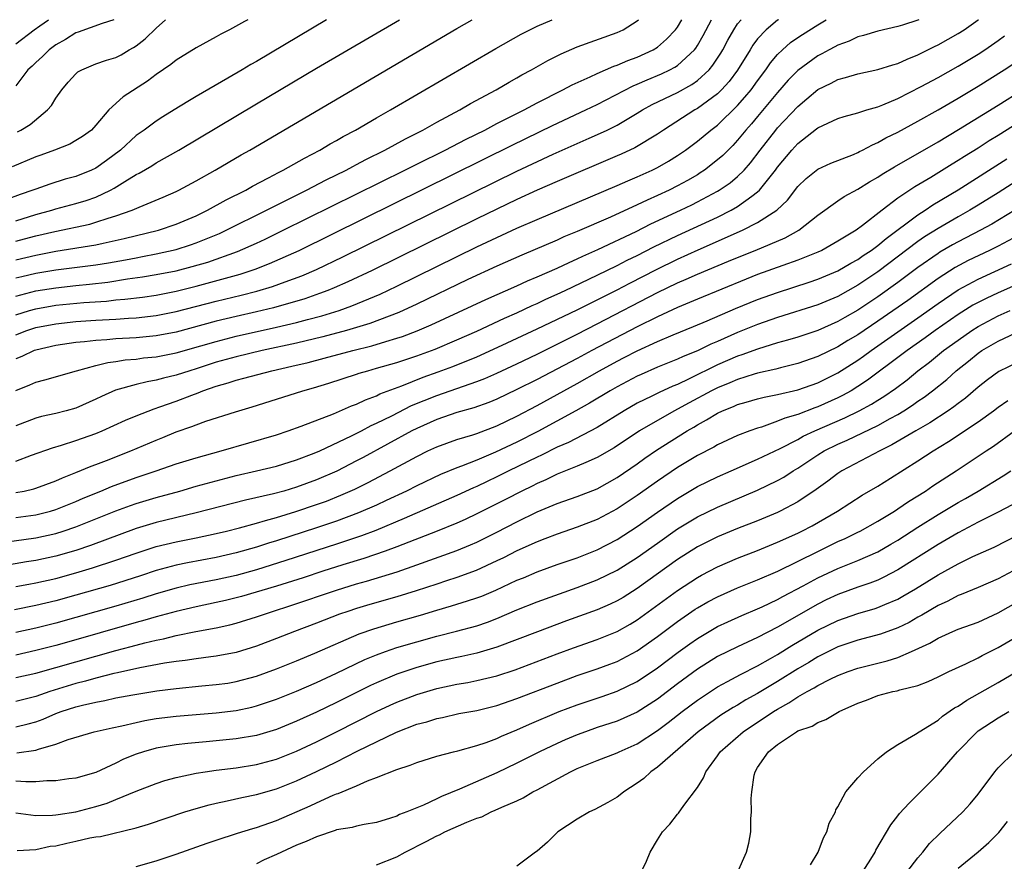
# Model space of a CAD drawing. Units: inches. Extents: x 2499000 to 2502000, y 1472543 to 1473000.
# Drawn here: x 2501237 to 2501336, y 1472916 to 1473000 of the extents above; entities that cross this region are included whole.
import ezdxf

# ---------------------------------------------------------------- set-up
doc = ezdxf.new("R2010")
doc.units = ezdxf.units.IN
doc.header["$MEASUREMENT"] = 0
doc.layers.add('LD24991470_2ft', color=166, linetype='Continuous')

msp = doc.modelspace()

# ---------------------------------------------------------------- linework, layer by layer
at = {"layer": 'LD24991470_2ft'}
for points, elevation in [([(2501268.013, 1473000), (2501261, 1472995.848), (2501260.453, 1472995.548), (2501259.575, 1472995), (2501258.163, 1472994.163), (2501255, 1472992.325), (2501254.151, 1472991.849), (2501252.798, 1472991), (2501251.672, 1472990.328), (2501251, 1472989.897), (2501249.795, 1472989), (2501249, 1472988.436), (2501247.448, 1472987), (2501246.049, 1472985.951), (2501245, 1472985.204), (2501244.572, 1472985), (2501243, 1472984.374), (2501241.915, 1472984.085), (2501240.387, 1472983.613), (2501239, 1472983.116), (2501238.718, 1472983), (2501237.44, 1472982.56), (2501236.025, 1472982.025)], 8314), ([(2501260.142, 1473000), (2501259.819, 1472999.819), (2501258.312, 1472999), (2501257.444, 1472998.556), (2501257, 1472998.289), (2501255, 1472997.182), (2501253, 1472995.975), (2501252.462, 1472995.538), (2501251, 1472994.543), (2501250.134, 1472993.866), (2501247.704, 1472992.296), (2501246.301, 1472991), (2501245, 1472989.485), (2501244.542, 1472989), (2501243.645, 1472988.355), (2501243, 1472987.954), (2501242.398, 1472987.602), (2501240.855, 1472987), (2501239.507, 1472986.493), (2501239, 1472986.321), (2501236.657, 1472985.343)], 8312), ([(2501237, 1472955.987), (2501238.572, 1472956.572), (2501240.683, 1472957.317), (2501241.565, 1472957.565), (2501243, 1472958.026), (2501245, 1472958.739), (2501245.621, 1472959), (2501247.939, 1472960.061), (2501249, 1472960.51), (2501250.796, 1472961.204), (2501251.383, 1472961.384), (2501253, 1472961.952), (2501254.572, 1472962.572), (2501255.205, 1472962.795), (2501255.666, 1472963), (2501257, 1472963.466), (2501258.204, 1472963.796), (2501259, 1472964.061), (2501259.76, 1472964.24), (2501262.546, 1472965), (2501264.556, 1472965.444), (2501266.169, 1472965.831), (2501267.765, 1472966.235), (2501270.632, 1472967), (2501272.526, 1472967.474), (2501273.914, 1472967.913), (2501275, 1472968.23), (2501275.582, 1472968.419), (2501277.03, 1472968.97), (2501278.431, 1472969.57), (2501283.899, 1472972.101), (2501287, 1472973.469), (2501288.044, 1472973.956), (2501289, 1472974.354), (2501291, 1472975.235), (2501292.197, 1472975.803), (2501293, 1472976.138), (2501293.579, 1472976.421), (2501295.076, 1472977.076), (2501298.886, 1472978.886), (2501300.36, 1472979.639), (2501303.299, 1472981), (2501304.445, 1472981.554), (2501305, 1472981.828), (2501307, 1472982.891), (2501307.179, 1472983), (2501308.254, 1472983.746), (2501309, 1472984.365), (2501309.648, 1472985), (2501310.287, 1472985.713), (2501311.267, 1472987), (2501312.823, 1472989), (2501313, 1472989.208), (2501315, 1472991.358), (2501315.902, 1472992.098), (2501317, 1472993.05), (2501318.326, 1472993.674), (2501319, 1472994.037), (2501319.778, 1472994.222), (2501321, 1472994.603), (2501323, 1472995.029), (2501324.491, 1472995.509), (2501325, 1472995.636), (2501325.925, 1472996.075), (2501327, 1472996.483), (2501328.662, 1472997.338), (2501329, 1472997.491), (2501331, 1472998.612), (2501331.618, 1472999), (2501333, 1472999.979), (2501333.025, 1473000)], 8336), ([(2501327.072, 1473000), (2501327, 1472999.968), (2501325.462, 1472999.462), (2501325, 1472999.329), (2501323, 1472998.86), (2501321.579, 1472998.421), (2501321, 1472998.29), (2501320.134, 1472997.866), (2501319, 1472997.47), (2501318.706, 1472997.294), (2501318.133, 1472997), (2501317.409, 1472996.591), (2501317, 1472996.393), (2501315, 1472994.945), (2501314.042, 1472993.958), (2501313, 1472992.741), (2501311, 1472990.337), (2501310.385, 1472989.615), (2501309.834, 1472989), (2501309, 1472987.973), (2501308.529, 1472987.471), (2501307.526, 1472986.474), (2501307, 1472986.01), (2501305.701, 1472985), (2501305.283, 1472984.717), (2501305, 1472984.546), (2501304.021, 1472983.979), (2501303, 1472983.419), (2501302.174, 1472983), (2501301, 1472982.453), (2501299.981, 1472982.019), (2501299, 1472981.532), (2501296.317, 1472980.317), (2501293, 1472978.876), (2501291.669, 1472978.331), (2501291, 1472978.028), (2501287.476, 1472976.524), (2501285, 1472975.428), (2501282.081, 1472974.081), (2501277, 1472971.631), (2501275.201, 1472970.799), (2501272.308, 1472969.692), (2501269.997, 1472969), (2501267.625, 1472968.375), (2501265, 1472967.757), (2501261.584, 1472967), (2501259, 1472966.384), (2501257, 1472965.835), (2501255, 1472965.186), (2501254.375, 1472965), (2501253, 1472964.536), (2501251.746, 1472964.254), (2501251, 1472964.04), (2501250.104, 1472963.896), (2501249, 1472963.618), (2501246.96, 1472963.04), (2501245.568, 1472962.432), (2501245, 1472962.146), (2501243, 1472961.276), (2501242.025, 1472961), (2501241, 1472960.734), (2501239.582, 1472960.418), (2501239, 1472960.251), (2501237, 1472959.484)], 8334), ([(2501237, 1472963.036), (2501238.416, 1472963.584), (2501239, 1472963.867), (2501239.916, 1472964.084), (2501243.056, 1472965), (2501245, 1472965.524), (2501246.178, 1472965.822), (2501247, 1472965.918), (2501247.927, 1472966.073), (2501249, 1472966.16), (2501249.735, 1472966.265), (2501251, 1472966.394), (2501253, 1472966.777), (2501255.464, 1472967.464), (2501257, 1472967.92), (2501259, 1472968.428), (2501263, 1472969.331), (2501265, 1472969.806), (2501266.108, 1472970.107), (2501267.532, 1472970.468), (2501269.246, 1472971), (2501270.541, 1472971.459), (2501273.358, 1472972.641), (2501275, 1472973.424), (2501283, 1472977.342), (2501285, 1472978.289), (2501287, 1472979.207), (2501289, 1472980.088), (2501297, 1472983.46), (2501298.066, 1472983.934), (2501299, 1472984.324), (2501300.479, 1472985), (2501301, 1472985.262), (2501302.109, 1472985.891), (2501303, 1472986.444), (2501303.813, 1472987), (2501305, 1472987.874), (2501306.351, 1472989), (2501307, 1472989.493), (2501309, 1472991.438), (2501309.741, 1472992.259), (2501310.344, 1472993), (2501311, 1472993.912), (2501311.813, 1472995), (2501312.291, 1472995.709), (2501313, 1472996.538), (2501313.477, 1472997), (2501314.287, 1472997.713), (2501315, 1472998.218), (2501315.469, 1472998.531), (2501317, 1472999.493), (2501317.855, 1473000)], 8332), ([(2501313.074, 1473000), (2501313, 1472999.951), (2501311.857, 1472999), (2501311, 1472998.078), (2501310.531, 1472997.469), (2501310.26, 1472997), (2501309, 1472994.956), (2501308.167, 1472993.833), (2501307.401, 1472993), (2501307, 1472992.605), (2501305, 1472991.137), (2501304.749, 1472991), (2501301.609, 1472989), (2501301, 1472988.581), (2501298.765, 1472987.236), (2501297.404, 1472986.596), (2501297, 1472986.42), (2501291, 1472983.876), (2501289, 1472982.994), (2501287, 1472982.07), (2501283, 1472980.145), (2501272.546, 1472975), (2501270.14, 1472973.86), (2501268.749, 1472973.251), (2501268.134, 1472973), (2501267.316, 1472972.684), (2501265.83, 1472972.17), (2501262.718, 1472971.282), (2501261, 1472970.871), (2501259, 1472970.418), (2501257, 1472969.935), (2501253, 1472968.855), (2501251, 1472968.486), (2501249, 1472968.289), (2501247, 1472968.167), (2501246.077, 1472968.077), (2501245, 1472968.022), (2501243.874, 1472967.874), (2501243, 1472967.805), (2501241, 1472967.507), (2501239, 1472967.056), (2501238.849, 1472967), (2501237.602, 1472966.398), (2501237, 1472966.172)], 8330), ([(2501237, 1472968.575), (2501238.096, 1472969), (2501239, 1472969.297), (2501241, 1472969.685), (2501243, 1472969.902), (2501245, 1472970.035), (2501247, 1472970.141), (2501248.238, 1472970.238), (2501249, 1472970.278), (2501251, 1472970.509), (2501253, 1472970.894), (2501257, 1472971.937), (2501259.471, 1472972.529), (2501261.064, 1472972.936), (2501262.607, 1472973.393), (2501263.868, 1472973.868), (2501265.533, 1472974.467), (2501267, 1472975.104), (2501269.642, 1472976.358), (2501287, 1472984.897), (2501290.594, 1472986.594), (2501294.194, 1472988.194), (2501295.321, 1472988.678), (2501295.993, 1472989), (2501297, 1472989.495), (2501299, 1472990.666), (2501299.528, 1472991), (2501300.472, 1472991.528), (2501303, 1472992.756), (2501304.45, 1472993.55), (2501305, 1472993.94), (2501306.162, 1472995), (2501306.549, 1472995.45), (2501307.343, 1472996.657), (2501307.541, 1472997), (2501308.033, 1472997.967), (2501308.617, 1472999), (2501309, 1472999.598), (2501309.348, 1473000)], 8328), ([(2501237, 1472970.571), (2501238.364, 1472971), (2501239, 1472971.182), (2501241, 1472971.523), (2501243.808, 1472971.808), (2501246.053, 1472971.947), (2501247, 1472972.051), (2501247.881, 1472972.119), (2501249.657, 1472972.343), (2501251, 1472972.54), (2501253, 1472972.931), (2501255, 1472973.433), (2501259.38, 1472974.62), (2501260.886, 1472975.114), (2501262.323, 1472975.677), (2501265.26, 1472977), (2501271.796, 1472980.204), (2501286.523, 1472987.476), (2501290.555, 1472989.446), (2501293.862, 1472991), (2501295, 1472991.556), (2501298.594, 1472993.406), (2501299, 1472993.561), (2501299.992, 1472994.008), (2501301.409, 1472994.592), (2501302.251, 1472995), (2501302.739, 1472995.261), (2501303, 1472995.441), (2501304.701, 1472997), (2501304.833, 1472997.166), (2501305, 1472997.421), (2501305.579, 1472998.421), (2501306.409, 1473000)], 8326), ([(2501237, 1472972.428), (2501239, 1472972.946), (2501241, 1472973.267), (2501243, 1472973.498), (2501244.37, 1472973.63), (2501246.17, 1472973.83), (2501248.143, 1472974.143), (2501249.654, 1472974.346), (2501251, 1472974.575), (2501253, 1472974.971), (2501254.612, 1472975.388), (2501256.163, 1472975.837), (2501259.117, 1472976.883), (2501261, 1472977.72), (2501261.874, 1472978.126), (2501263.683, 1472979), (2501275.822, 1472985), (2501277, 1472985.6), (2501279.833, 1472987), (2501281.916, 1472988.084), (2501283.797, 1472989), (2501285, 1472989.634), (2501287.704, 1472991), (2501289, 1472991.701), (2501291.582, 1472993), (2501292.496, 1472993.504), (2501294.315, 1472994.315), (2501295, 1472994.647), (2501296.646, 1472995.354), (2501297, 1472995.46), (2501298.071, 1472995.929), (2501299, 1472996.26), (2501300.577, 1472997), (2501301, 1472997.277), (2501301.928, 1472998.072), (2501302.812, 1472999), (2501303, 1472999.244), (2501303.436, 1473000)], 8324), ([(2501237, 1472974.244), (2501237.603, 1472974.397), (2501239, 1472974.714), (2501241, 1472975.04), (2501245, 1472975.565), (2501246.244, 1472975.756), (2501247.946, 1472976.054), (2501249, 1472976.264), (2501249.629, 1472976.371), (2501251, 1472976.643), (2501253, 1472977.098), (2501254.445, 1472977.555), (2501255, 1472977.753), (2501257.31, 1472978.69), (2501257.981, 1472979), (2501262.027, 1472981), (2501263, 1472981.5), (2501266.016, 1472983), (2501267.97, 1472984.03), (2501269.956, 1472985), (2501270.626, 1472985.374), (2501271, 1472985.557), (2501271.933, 1472986.067), (2501273.828, 1472987), (2501275.868, 1472988.132), (2501277.621, 1472989), (2501279, 1472989.772), (2501281.314, 1472991), (2501282.373, 1472991.627), (2501284.919, 1472993), (2501286.222, 1472993.778), (2501287, 1472994.205), (2501287.499, 1472994.501), (2501288.439, 1472995), (2501290.072, 1472995.928), (2501291.399, 1472996.601), (2501293, 1472997.291), (2501297, 1472998.715), (2501297.592, 1472999), (2501299, 1472999.896), (2501299.11, 1473000)], 8322), ([(2501237, 1472976.06), (2501239, 1472976.535), (2501241, 1472976.911), (2501245, 1472977.557), (2501245.725, 1472977.725), (2501247.831, 1472978.169), (2501251.25, 1472979), (2501253, 1472979.596), (2501255, 1472980.449), (2501256.143, 1472981), (2501257.979, 1472982.021), (2501259.946, 1472983), (2501260.612, 1472983.387), (2501262.228, 1472984.228), (2501263.226, 1472984.774), (2501263.688, 1472985), (2501265.796, 1472986.205), (2501267.338, 1472987), (2501268.378, 1472987.622), (2501269, 1472987.959), (2501269.656, 1472988.344), (2501270.9, 1472989), (2501273, 1472990.222), (2501274.381, 1472991), (2501284.873, 1472997.128), (2501287.431, 1472998.569), (2501289, 1472999.344), (2501290.504, 1473000)], 8320), ([(2501237, 1472977.928), (2501237.858, 1472978.142), (2501239, 1472978.455), (2501240.891, 1472978.891), (2501244.377, 1472979.623), (2501245, 1472979.802), (2501246.214, 1472980.214), (2501247, 1472980.434), (2501248.602, 1472981), (2501249.317, 1472981.317), (2501251.706, 1472982.294), (2501253, 1472982.861), (2501253.281, 1472983), (2501255, 1472983.935), (2501256.898, 1472985), (2501259.479, 1472986.521), (2501260.34, 1472987), (2501281, 1472999.113), (2501282.535, 1473000)], 8318), ([(2501237, 1472979.954), (2501239, 1472980.567), (2501240.604, 1472981), (2501241, 1472981.125), (2501243, 1472981.661), (2501244.029, 1472981.971), (2501245, 1472982.313), (2501246.456, 1472983), (2501246.811, 1472983.189), (2501247.87, 1472983.87), (2501249, 1472984.556), (2501249.302, 1472984.698), (2501250.561, 1472985.439), (2501251, 1472985.733), (2501253.265, 1472987), (2501261, 1472991.606), (2501267, 1472995.153), (2501275.267, 1473000)], 8316), ([(2501246.799, 1473000), (2501245.626, 1472999.626), (2501243.237, 1472998.762), (2501243, 1472998.691), (2501241.978, 1472998.022), (2501241, 1472997.493), (2501240.334, 1472997), (2501239.668, 1472996.332), (2501239, 1472995.74), (2501238.632, 1472995.368), (2501238.219, 1472995), (2501237, 1472993.42)], 8308), ([(2501237, 1472997.603), (2501238.838, 1472999), (2501239.397, 1472999.397), (2501240.257, 1473000)], 8306), ([(2501237.174, 1472988.827), (2501237.503, 1472989), (2501238.436, 1472989.564), (2501240.18, 1472991), (2501240.551, 1472991.449), (2501241, 1472992.181), (2501241.587, 1472993), (2501242.229, 1472993.771), (2501243, 1472994.611), (2501243.207, 1472994.793), (2501243.592, 1472995), (2501245, 1472995.586), (2501246.046, 1472995.954), (2501247, 1472996.238), (2501247.5, 1472996.5), (2501248.325, 1472997), (2501248.76, 1472997.24), (2501249, 1472997.398), (2501249.903, 1472998.097), (2501251, 1472999.156), (2501251.93, 1473000)], 8310), ([(2501237, 1472952.842), (2501237.851, 1472953), (2501238.791, 1472953.209), (2501239, 1472953.272), (2501241, 1472954.013), (2501241.67, 1472954.33), (2501243, 1472954.834), (2501244.52, 1472955.48), (2501245, 1472955.643), (2501246.041, 1472956.041), (2501248.486, 1472957), (2501251, 1472958.075), (2501251.665, 1472958.335), (2501253, 1472958.893), (2501254.569, 1472959.431), (2501255, 1472959.616), (2501255.97, 1472959.97), (2501258.912, 1472960.912), (2501260.597, 1472961.403), (2501263, 1472962.147), (2501265.633, 1472963), (2501266.702, 1472963.298), (2501268.234, 1472963.765), (2501271, 1472964.643), (2501271.26, 1472964.74), (2501272.122, 1472965), (2501273, 1472965.234), (2501275, 1472965.826), (2501277, 1472966.49), (2501278.841, 1472967.159), (2501281, 1472968.066), (2501283, 1472968.947), (2501285.765, 1472970.235), (2501287, 1472970.775), (2501288.511, 1472971.489), (2501289, 1472971.7), (2501289.877, 1472972.122), (2501291, 1472972.62), (2501291.812, 1472973), (2501295, 1472974.511), (2501297, 1472975.492), (2501297.989, 1472976.011), (2501299, 1472976.501), (2501300.651, 1472977.349), (2501303, 1472978.484), (2501307, 1472980.322), (2501308.359, 1472981), (2501309, 1472981.37), (2501310.415, 1472982.415), (2501311, 1472982.824), (2501311.187, 1472983), (2501311.847, 1472983.847), (2501312.777, 1472985), (2501313, 1472985.308), (2501314.403, 1472987), (2501315, 1472987.656), (2501316.891, 1472989.109), (2501317, 1472989.208), (2501319, 1472990.156), (2501319.64, 1472990.361), (2501321, 1472990.711), (2501321.913, 1472991), (2501323, 1472991.313), (2501323.507, 1472991.507), (2501325, 1472992.151), (2501327.323, 1472993.323), (2501329, 1472994.235), (2501331, 1472995.371), (2501333, 1472996.565), (2501333.681, 1472997), (2501335, 1472997.92), (2501335.62, 1472998.38)], 8338), ([(2501237, 1472950.349), (2501239, 1472950.622), (2501240.482, 1472951), (2501241, 1472951.153), (2501243, 1472951.951), (2501243.726, 1472952.274), (2501245.476, 1472953), (2501246.54, 1472953.46), (2501249, 1472954.335), (2501251.021, 1472955), (2501253, 1472955.703), (2501255, 1472956.321), (2501257.496, 1472957), (2501263, 1472958.614), (2501264.169, 1472959), (2501265.457, 1472959.456), (2501268.707, 1472960.706), (2501270.507, 1472961.493), (2501271, 1472961.666), (2501271.892, 1472962.108), (2501273, 1472962.506), (2501273.324, 1472962.676), (2501275.503, 1472963.503), (2501277.638, 1472964.362), (2501279.125, 1472964.876), (2501280.587, 1472965.412), (2501283, 1472966.386), (2501285.532, 1472967.532), (2501289, 1472969.157), (2501293, 1472971.07), (2501297, 1472973.074), (2501298.26, 1472973.74), (2501300.901, 1472975.099), (2501303, 1472976.131), (2501305.064, 1472977.064), (2501309.489, 1472979), (2501311, 1472979.763), (2501312.91, 1472981), (2501313.988, 1472982.012), (2501315, 1472983.354), (2501315.842, 1472984.158), (2501317, 1472985.092), (2501318.31, 1472985.69), (2501320.57, 1472986.57), (2501321, 1472986.758), (2501321.153, 1472986.847), (2501321.476, 1472987), (2501322.461, 1472987.538), (2501323, 1472987.74), (2501323.796, 1472988.204), (2501325, 1472988.801), (2501327, 1472989.896), (2501329, 1472991.016), (2501331, 1472992.18), (2501333, 1472993.382), (2501335.602, 1472995), (2501336.447, 1472995.553)], 8340), ([(2501235.883, 1472947.883), (2501239, 1472948.316), (2501241, 1472948.768), (2501241.745, 1472949), (2501243, 1472949.422), (2501245, 1472950.212), (2501247, 1472951.039), (2501248.434, 1472951.566), (2501249, 1472951.758), (2501251, 1472952.342), (2501253.369, 1472953), (2501255, 1472953.476), (2501257, 1472954.025), (2501259, 1472954.536), (2501261.029, 1472955), (2501263, 1472955.484), (2501265, 1472956.097), (2501266.762, 1472956.762), (2501267.317, 1472957), (2501270.493, 1472958.493), (2501271.483, 1472959), (2501272.466, 1472959.534), (2501273, 1472959.761), (2501274.507, 1472960.507), (2501276.485, 1472961.515), (2501279, 1472962.541), (2501283, 1472963.924), (2501283.783, 1472964.217), (2501285, 1472964.758), (2501287, 1472965.697), (2501289, 1472966.662), (2501293, 1472968.634), (2501295, 1472969.658), (2501301, 1472972.784), (2501303, 1472973.752), (2501303.879, 1472974.12), (2501305, 1472974.633), (2501308.093, 1472975.907), (2501309, 1472976.297), (2501310.754, 1472977), (2501313.753, 1472978.247), (2501315.113, 1472979), (2501317, 1472980.515), (2501319, 1472981.926), (2501319.646, 1472982.354), (2501321, 1472983.089), (2501322.171, 1472983.829), (2501323, 1472984.3), (2501323.415, 1472984.585), (2501324.666, 1472985.334), (2501329, 1472987.826), (2501331.041, 1472989.041), (2501335, 1472991.477), (2501337.439, 1472993)], 8342), ([(2501337.777, 1472990.222), (2501335, 1472988.462), (2501334.09, 1472987.91), (2501333, 1472987.2), (2501331.633, 1472986.367), (2501331, 1472985.956), (2501330.397, 1472985.603), (2501328.267, 1472984.267), (2501326.678, 1472983.322), (2501325, 1472982.192), (2501323.431, 1472981), (2501321.473, 1472979.472), (2501320.827, 1472979), (2501319, 1472977.9), (2501317.402, 1472977), (2501317, 1472976.818), (2501315, 1472976.028), (2501313.502, 1472975.502), (2501311, 1472974.59), (2501309.86, 1472974.14), (2501305, 1472972.147), (2501303, 1472971.31), (2501301, 1472970.385), (2501299, 1472969.386), (2501294.451, 1472967), (2501293, 1472966.22), (2501289, 1472964.134), (2501287, 1472963.11), (2501285, 1472962.159), (2501284.177, 1472961.824), (2501282.699, 1472961.301), (2501281, 1472960.818), (2501279, 1472960.134), (2501277, 1472959.248), (2501276.514, 1472959), (2501271.658, 1472956.342), (2501271, 1472955.995), (2501269.021, 1472954.979), (2501267, 1472954.106), (2501265, 1472953.374), (2501263.755, 1472953), (2501262.706, 1472952.706), (2501259.925, 1472952.075), (2501255, 1472950.824), (2501251, 1472949.867), (2501249, 1472949.269), (2501244.447, 1472947.553), (2501243, 1472947.083), (2501241, 1472946.512), (2501239, 1472946.07), (2501238.065, 1472945.935), (2501235, 1472945.42)], 8344), ([(2501237, 1472943.462), (2501238.291, 1472943.709), (2501239, 1472943.827), (2501241, 1472944.282), (2501243, 1472944.832), (2501244.673, 1472945.327), (2501247, 1472946.089), (2501249, 1472946.804), (2501251, 1472947.46), (2501253, 1472947.943), (2501255, 1472948.335), (2501257, 1472948.756), (2501258.019, 1472949), (2501259.327, 1472949.328), (2501261, 1472949.783), (2501261.927, 1472950.073), (2501263, 1472950.348), (2501264.944, 1472950.944), (2501267, 1472951.643), (2501267.997, 1472952.003), (2501269.43, 1472952.57), (2501270.816, 1472953.184), (2501272.16, 1472953.84), (2501274.365, 1472955), (2501277, 1472956.453), (2501278.115, 1472957), (2501279, 1472957.414), (2501281, 1472958.127), (2501282.61, 1472958.61), (2501283, 1472958.74), (2501285, 1472959.495), (2501287, 1472960.449), (2501289, 1472961.512), (2501293, 1472963.728), (2501295.227, 1472965), (2501297, 1472965.958), (2501297.701, 1472966.299), (2501299, 1472966.988), (2501301, 1472967.904), (2501302.585, 1472968.585), (2501304.6, 1472969.4), (2501305.981, 1472969.981), (2501308.8, 1472971.2), (2501311, 1472972.095), (2501313, 1472972.811), (2501316.158, 1472973.842), (2501317, 1472974.134), (2501319, 1472974.958), (2501320.286, 1472975.714), (2501321, 1472976.095), (2501321.529, 1472976.471), (2501322.336, 1472977), (2501323, 1472977.489), (2501323.82, 1472978.18), (2501327, 1472980.556), (2501327.702, 1472981), (2501328.474, 1472981.527), (2501331, 1472983.036), (2501335.869, 1472986.132)], 8346), ([(2501339, 1472985.284), (2501335, 1472982.74), (2501333, 1472981.498), (2501332.175, 1472981), (2501331, 1472980.341), (2501329, 1472979.188), (2501327.661, 1472978.339), (2501327, 1472977.872), (2501323, 1472974.847), (2501321, 1472973.517), (2501319, 1472972.408), (2501317, 1472971.578), (2501313, 1472970.296), (2501311, 1472969.604), (2501309, 1472968.808), (2501307, 1472967.925), (2501306.347, 1472967.653), (2501305, 1472966.989), (2501303.577, 1472966.423), (2501303, 1472966.145), (2501301, 1472965.335), (2501299.372, 1472964.628), (2501299, 1472964.457), (2501297, 1472963.402), (2501296.296, 1472963), (2501294.248, 1472961.753), (2501292.885, 1472961), (2501289.064, 1472958.935), (2501287, 1472957.886), (2501284.868, 1472956.868), (2501283, 1472956.086), (2501281.473, 1472955.473), (2501281, 1472955.307), (2501279.364, 1472954.636), (2501277, 1472953.513), (2501275.995, 1472953), (2501273.962, 1472952.038), (2501273, 1472951.603), (2501271.185, 1472950.815), (2501269, 1472950.005), (2501267, 1472949.327), (2501263, 1472948.018), (2501262.212, 1472947.788), (2501261, 1472947.395), (2501259, 1472946.827), (2501257, 1472946.376), (2501254.146, 1472945.854), (2501253, 1472945.618), (2501251, 1472945.072), (2501249.443, 1472944.558), (2501246.407, 1472943.593), (2501243, 1472942.604), (2501241, 1472942.055), (2501239, 1472941.58), (2501236.863, 1472941.137)], 8348), ([(2501336.676, 1472981), (2501334.376, 1472979.624), (2501333.249, 1472979), (2501331, 1472977.847), (2501330.453, 1472977.548), (2501329.188, 1472976.812), (2501329, 1472976.694), (2501327, 1472975.292), (2501325, 1472973.797), (2501323, 1472972.37), (2501321, 1472971.041), (2501319.692, 1472970.308), (2501319, 1472969.895), (2501317, 1472969.014), (2501315, 1472968.346), (2501313.972, 1472968.028), (2501313, 1472967.763), (2501311, 1472967.153), (2501309.427, 1472966.573), (2501309, 1472966.443), (2501307, 1472965.574), (2501304.182, 1472964.181), (2501303, 1472963.635), (2501302.543, 1472963.457), (2501301.177, 1472962.823), (2501300.445, 1472962.445), (2501299, 1472961.746), (2501297.705, 1472961), (2501295, 1472959.345), (2501292.148, 1472957.852), (2501291, 1472957.358), (2501289.432, 1472956.568), (2501289, 1472956.379), (2501286.181, 1472955), (2501285, 1472954.406), (2501284.04, 1472953.96), (2501283, 1472953.455), (2501282.676, 1472953.324), (2501281, 1472952.537), (2501275.754, 1472950.245), (2501272.927, 1472949.073), (2501271.475, 1472948.525), (2501269, 1472947.705), (2501263.943, 1472946.057), (2501261, 1472945.14), (2501259, 1472944.589), (2501257, 1472944.143), (2501254.369, 1472943.631), (2501253, 1472943.308), (2501251, 1472942.732), (2501249.679, 1472942.321), (2501247, 1472941.532), (2501243, 1472940.382), (2501241, 1472939.828), (2501239, 1472939.328), (2501237, 1472938.883)], 8350), ([(2501337, 1472978.495), (2501335, 1472977.431), (2501334.143, 1472977), (2501332.017, 1472975.983), (2501330.711, 1472975.289), (2501329, 1472974.203), (2501325.987, 1472972.013), (2501323, 1472969.93), (2501321, 1472968.585), (2501320.004, 1472967.995), (2501319, 1472967.369), (2501317, 1472966.401), (2501315, 1472965.719), (2501313.297, 1472965.297), (2501312.834, 1472965.165), (2501311, 1472964.744), (2501310.647, 1472964.647), (2501309, 1472964.133), (2501308.217, 1472963.783), (2501307, 1472963.296), (2501306.415, 1472963), (2501304.19, 1472961.81), (2501303, 1472961.147), (2501302.708, 1472961), (2501301, 1472960.036), (2501299.211, 1472959), (2501296.679, 1472957.321), (2501295, 1472956.339), (2501293.857, 1472955.857), (2501293, 1472955.462), (2501291, 1472954.666), (2501289.881, 1472954.119), (2501289, 1472953.752), (2501288.505, 1472953.495), (2501287.469, 1472953), (2501285.847, 1472952.153), (2501283, 1472950.71), (2501281.84, 1472950.16), (2501281, 1472949.789), (2501279.044, 1472949), (2501275, 1472947.425), (2501273.849, 1472947), (2501271.728, 1472946.272), (2501269.635, 1472945.635), (2501267.645, 1472945), (2501265.656, 1472944.344), (2501263, 1472943.514), (2501259.511, 1472942.489), (2501257.917, 1472942.083), (2501257, 1472941.873), (2501255, 1472941.455), (2501252.988, 1472940.988), (2501251, 1472940.445), (2501249.885, 1472940.115), (2501249, 1472939.883), (2501241.843, 1472937.843), (2501241, 1472937.608), (2501239, 1472937.087), (2501237, 1472936.643)], 8352), ([(2501237, 1472934.388), (2501239, 1472934.844), (2501247, 1472937.104), (2501248.509, 1472937.491), (2501249.863, 1472937.863), (2501251, 1472938.128), (2501251.739, 1472938.261), (2501253, 1472938.584), (2501254.978, 1472938.978), (2501257, 1472939.344), (2501258.357, 1472939.643), (2501259, 1472939.816), (2501261, 1472940.44), (2501262.607, 1472941), (2501264.431, 1472941.569), (2501269, 1472943.116), (2501271, 1472943.735), (2501271.989, 1472944.011), (2501275.049, 1472944.951), (2501277, 1472945.626), (2501281, 1472947.063), (2501282.379, 1472947.621), (2501283, 1472947.899), (2501285, 1472948.889), (2501287, 1472949.924), (2501289, 1472950.912), (2501291, 1472951.751), (2501293, 1472952.455), (2501295, 1472953.228), (2501297, 1472954.333), (2501299, 1472955.722), (2501299.74, 1472956.26), (2501300.929, 1472957.071), (2501303.974, 1472959), (2501304.624, 1472959.376), (2501305, 1472959.611), (2501305.917, 1472960.083), (2501307, 1472960.766), (2501307.504, 1472961), (2501308.582, 1472961.418), (2501309, 1472961.615), (2501309.873, 1472961.873), (2501311, 1472962.188), (2501311.649, 1472962.351), (2501313, 1472962.627), (2501315, 1472963.104), (2501317, 1472963.802), (2501319, 1472964.784), (2501321, 1472966.053), (2501321.559, 1472966.441), (2501322.319, 1472967), (2501327, 1472970.265), (2501329, 1472971.697), (2501331, 1472973.048), (2501333, 1472974.139), (2501336.336, 1472975.664)], 8354), ([(2501338.167, 1472974.167), (2501335, 1472972.778), (2501333.791, 1472972.208), (2501333, 1472971.807), (2501332.481, 1472971.519), (2501331, 1472970.599), (2501328.709, 1472969), (2501327.726, 1472968.274), (2501325.914, 1472967), (2501325.403, 1472966.597), (2501321.96, 1472964.039), (2501321, 1472963.416), (2501320.318, 1472963), (2501319.477, 1472962.523), (2501319, 1472962.289), (2501317, 1472961.392), (2501316.703, 1472961.297), (2501315, 1472960.641), (2501313.725, 1472960.276), (2501313, 1472959.951), (2501311.38, 1472959.381), (2501311, 1472959.274), (2501310.215, 1472959), (2501309, 1472958.533), (2501307, 1472957.608), (2501306.623, 1472957.377), (2501305, 1472956.537), (2501303, 1472955.336), (2501301, 1472953.989), (2501299, 1472952.553), (2501297, 1472951.214), (2501295, 1472950.155), (2501293, 1472949.382), (2501291, 1472948.709), (2501289.775, 1472948.225), (2501289, 1472947.943), (2501287, 1472947.028), (2501285.659, 1472946.341), (2501285, 1472946.027), (2501282.919, 1472945.081), (2501281, 1472944.383), (2501279.971, 1472944.029), (2501279, 1472943.723), (2501276.959, 1472943.041), (2501275, 1472942.45), (2501272.31, 1472941.69), (2501271, 1472941.297), (2501270.114, 1472941), (2501269.295, 1472940.705), (2501267, 1472939.817), (2501264.799, 1472939), (2501263, 1472938.294), (2501261, 1472937.534), (2501259, 1472936.912), (2501257, 1472936.527), (2501256.473, 1472936.473), (2501255, 1472936.279), (2501253.89, 1472936.11), (2501253, 1472936.013), (2501251.837, 1472935.837), (2501249.371, 1472935.372), (2501247.139, 1472934.861), (2501246.794, 1472934.794), (2501245, 1472934.33), (2501243.969, 1472934.031), (2501243, 1472933.792), (2501240.4, 1472933), (2501239, 1472932.516), (2501237, 1472932.011)], 8356), ([(2501237, 1472929.494), (2501238.227, 1472929.773), (2501239, 1472929.99), (2501239.744, 1472930.256), (2501241, 1472930.8), (2501241.524, 1472931), (2501243, 1472931.476), (2501243.651, 1472931.651), (2501245, 1472931.954), (2501245.899, 1472932.101), (2501247, 1472932.361), (2501248.673, 1472932.673), (2501251.06, 1472933.06), (2501253, 1472933.315), (2501255.57, 1472933.57), (2501257, 1472933.694), (2501258.148, 1472933.852), (2501259, 1472933.992), (2501261, 1472934.523), (2501263, 1472935.256), (2501265, 1472936.067), (2501266.838, 1472936.838), (2501271.256, 1472938.744), (2501272.729, 1472939.271), (2501275, 1472939.941), (2501277.384, 1472940.616), (2501279, 1472941.116), (2501280.463, 1472941.537), (2501282.058, 1472942.058), (2501283, 1472942.344), (2501283.478, 1472942.522), (2501284.889, 1472943.111), (2501287, 1472944.094), (2501287.644, 1472944.356), (2501289, 1472944.951), (2501291, 1472945.67), (2501293, 1472946.352), (2501295, 1472947.13), (2501297, 1472948.158), (2501299, 1472949.465), (2501301, 1472950.892), (2501303, 1472952.27), (2501305, 1472953.448), (2501307, 1472954.406), (2501308.377, 1472955), (2501311, 1472956.164), (2501313.237, 1472957.237), (2501315, 1472958.141), (2501315.545, 1472958.454), (2501316.694, 1472959), (2501319.704, 1472960.296), (2501321.147, 1472961), (2501322.349, 1472961.652), (2501323, 1472962.071), (2501323.581, 1472962.419), (2501324.761, 1472963.239), (2501325.905, 1472964.095), (2501326.988, 1472965), (2501328.14, 1472965.86), (2501329.539, 1472967), (2501331, 1472968.057), (2501332.365, 1472969), (2501333, 1472969.403), (2501335, 1472970.458), (2501336.207, 1472971)], 8358), ([(2501237.124, 1472926.876), (2501239, 1472927.157), (2501239.258, 1472927.258), (2501241, 1472927.743), (2501242.226, 1472928.226), (2501244.829, 1472929), (2501246.607, 1472929.394), (2501247.586, 1472929.586), (2501249, 1472929.924), (2501249.888, 1472930.112), (2501251, 1472930.3), (2501253, 1472930.561), (2501257, 1472930.893), (2501259, 1472931.127), (2501260.549, 1472931.451), (2501261, 1472931.562), (2501263, 1472932.233), (2501265, 1472933.041), (2501267, 1472933.91), (2501269, 1472934.84), (2501271.815, 1472936.185), (2501273, 1472936.679), (2501273.883, 1472937), (2501275, 1472937.379), (2501277, 1472937.968), (2501279, 1472938.53), (2501280.969, 1472939.031), (2501283, 1472939.571), (2501284.072, 1472939.928), (2501285, 1472940.286), (2501287, 1472941.139), (2501289, 1472941.94), (2501293, 1472943.376), (2501295, 1472944.134), (2501297, 1472945.1), (2501299, 1472946.374), (2501301, 1472947.811), (2501303, 1472949.22), (2501305, 1472950.44), (2501307, 1472951.405), (2501311, 1472953.079), (2501313, 1472954.05), (2501313.609, 1472954.391), (2501314.539, 1472955), (2501315, 1472955.271), (2501317, 1472956.594), (2501317.656, 1472957), (2501319, 1472957.665), (2501319.936, 1472958.064), (2501323, 1472959.538), (2501324.23, 1472960.23), (2501325, 1472960.643), (2501325.596, 1472961), (2501326.454, 1472961.546), (2501327, 1472961.946), (2501327.632, 1472962.368), (2501328.46, 1472963), (2501329.865, 1472964.135), (2501330.815, 1472965), (2501332.046, 1472965.954), (2501333, 1472966.739), (2501333.384, 1472967), (2501335, 1472967.936), (2501336.762, 1472968.762)], 8360), ([(2501337, 1472965.865), (2501335.068, 1472964.932), (2501333.921, 1472964.079), (2501333, 1472963.355), (2501331.725, 1472962.275), (2501331, 1472961.74), (2501330.591, 1472961.409), (2501330.004, 1472961), (2501328.191, 1472959.809), (2501326.784, 1472959), (2501324.406, 1472957.594), (2501323.188, 1472957), (2501319.416, 1472955), (2501319, 1472954.736), (2501318.01, 1472953.99), (2501316.848, 1472953.152), (2501315, 1472951.923), (2501313.265, 1472951), (2501313, 1472950.873), (2501311, 1472950.036), (2501309, 1472949.254), (2501307, 1472948.432), (2501305, 1472947.422), (2501303, 1472946.155), (2501299, 1472943.269), (2501297.603, 1472942.397), (2501297, 1472942.038), (2501296.292, 1472941.707), (2501295, 1472941.152), (2501291.947, 1472940.053), (2501289.031, 1472938.969), (2501285, 1472937.419), (2501283, 1472936.834), (2501281.498, 1472936.502), (2501281, 1472936.411), (2501279, 1472935.953), (2501277, 1472935.392), (2501275, 1472934.72), (2501273, 1472933.886), (2501272.395, 1472933.605), (2501269, 1472931.902), (2501267, 1472930.938), (2501265, 1472930.038), (2501263, 1472929.232), (2501261, 1472928.635), (2501259, 1472928.284), (2501255.983, 1472927.983), (2501254.172, 1472927.828), (2501253, 1472927.684), (2501251, 1472927.343), (2501249.76, 1472927), (2501249, 1472926.751), (2501247.754, 1472926.246), (2501247, 1472925.859), (2501245, 1472924.929), (2501243, 1472924.368), (2501242.282, 1472924.282), (2501241, 1472924.088), (2501240.093, 1472924.093), (2501239, 1472924.003), (2501238.015, 1472923.985), (2501237, 1472924.063)], 8362), ([(2501237, 1472920.894), (2501239, 1472920.647), (2501240.667, 1472920.667), (2501241, 1472920.698), (2501241.247, 1472920.753), (2501243, 1472920.997), (2501245, 1472921.526), (2501246.118, 1472921.881), (2501247, 1472922.231), (2501249, 1472923.069), (2501251, 1472923.846), (2501251.875, 1472924.125), (2501253, 1472924.425), (2501255, 1472924.855), (2501255.885, 1472925), (2501257, 1472925.161), (2501259, 1472925.408), (2501261, 1472925.732), (2501263, 1472926.274), (2501265, 1472927.06), (2501267, 1472927.989), (2501269, 1472928.975), (2501273, 1472931.023), (2501274.345, 1472931.655), (2501275, 1472931.947), (2501277, 1472932.714), (2501279, 1472933.314), (2501281, 1472933.745), (2501282.08, 1472933.92), (2501283, 1472934.1), (2501285, 1472934.576), (2501286.819, 1472935.181), (2501291, 1472936.772), (2501292.627, 1472937.373), (2501295, 1472938.198), (2501297, 1472938.997), (2501298.276, 1472939.724), (2501299, 1472940.161), (2501303, 1472943.08), (2501305, 1472944.388), (2501305.395, 1472944.605), (2501307, 1472945.45), (2501309, 1472946.301), (2501311, 1472947.078), (2501313, 1472947.889), (2501315, 1472948.79), (2501315.429, 1472949), (2501316.456, 1472949.544), (2501318.986, 1472951), (2501320.202, 1472951.798), (2501321.423, 1472952.577), (2501323, 1472953.483), (2501324.267, 1472954.267), (2501327, 1472955.993), (2501328.509, 1472957), (2501330.058, 1472957.942), (2501333, 1472959.904), (2501334.542, 1472961), (2501335, 1472961.346), (2501335.975, 1472962.025)], 8364), ([(2501237.149, 1472917.149), (2501239, 1472917.249), (2501240.43, 1472917.57), (2501241, 1472917.622), (2501242.106, 1472917.895), (2501243, 1472918.08), (2501244.406, 1472918.406), (2501245, 1472918.509), (2501245.447, 1472918.553), (2501249, 1472919.407), (2501250.238, 1472919.762), (2501253.867, 1472921), (2501255, 1472921.352), (2501256.281, 1472921.719), (2501257, 1472921.88), (2501258.097, 1472922.097), (2501259.557, 1472922.443), (2501261, 1472922.73), (2501263, 1472923.301), (2501265, 1472924.092), (2501267, 1472925.033), (2501269, 1472926.004), (2501271.044, 1472927.044), (2501274.966, 1472928.966), (2501277, 1472929.743), (2501278.003, 1472929.997), (2501279, 1472930.328), (2501279.569, 1472930.431), (2501281.201, 1472930.799), (2501283, 1472931.123), (2501285, 1472931.609), (2501287, 1472932.299), (2501291, 1472933.854), (2501293, 1472934.596), (2501295, 1472935.268), (2501296.273, 1472935.727), (2501297, 1472936.006), (2501299, 1472937.077), (2501301, 1472938.497), (2501303, 1472939.992), (2501304.789, 1472941.211), (2501305, 1472941.35), (2501306.052, 1472941.948), (2501307, 1472942.461), (2501309, 1472943.348), (2501311, 1472944.15), (2501313.019, 1472945.019), (2501317, 1472946.982), (2501319, 1472947.95), (2501319.732, 1472948.268), (2501321, 1472948.889), (2501321.221, 1472949), (2501323, 1472950.006), (2501324.649, 1472951), (2501325, 1472951.221), (2501326.054, 1472951.946), (2501327.758, 1472953), (2501328.496, 1472953.504), (2501330.808, 1472955), (2501333.798, 1472957), (2501334.534, 1472957.466), (2501336.637, 1472959)], 8366), ([(2501249, 1472915.548), (2501251, 1472916.11), (2501253, 1472916.799), (2501256.104, 1472917.896), (2501257, 1472918.197), (2501259.115, 1472918.885), (2501260.646, 1472919.354), (2501261, 1472919.442), (2501263, 1472920.127), (2501266.383, 1472921.616), (2501267, 1472921.918), (2501268.665, 1472922.665), (2501269, 1472922.8), (2501269.159, 1472922.841), (2501271, 1472923.599), (2501272.085, 1472924.084), (2501273, 1472924.415), (2501275, 1472925.217), (2501276.348, 1472925.652), (2501277, 1472925.928), (2501279, 1472926.561), (2501280.676, 1472927), (2501281.097, 1472927.097), (2501283, 1472927.615), (2501283.928, 1472927.928), (2501285, 1472928.328), (2501285.456, 1472928.544), (2501287, 1472929.195), (2501288.241, 1472929.759), (2501291.211, 1472931), (2501293, 1472931.679), (2501295.491, 1472932.509), (2501297, 1472933.035), (2501299, 1472934.013), (2501301, 1472935.378), (2501303.063, 1472936.937), (2501304.228, 1472937.772), (2501305, 1472938.306), (2501307, 1472939.474), (2501308.034, 1472939.966), (2501309.414, 1472940.586), (2501311, 1472941.244), (2501311.449, 1472941.449), (2501313, 1472942.186), (2501313.514, 1472942.486), (2501315.553, 1472943.553), (2501317, 1472944.344), (2501319, 1472945.269), (2501321, 1472946.058), (2501323, 1472946.939), (2501324.304, 1472947.696), (2501325, 1472948.109), (2501327, 1472949.393), (2501329, 1472950.642), (2501331, 1472951.846), (2501331.739, 1472952.261), (2501332.989, 1472953), (2501335.496, 1472954.504), (2501336.276, 1472955)], 8368), ([(2501336.384, 1472951.616), (2501335, 1472950.892), (2501333, 1472949.878), (2501331, 1472948.823), (2501329, 1472947.659), (2501325, 1472945.135), (2501323.605, 1472944.395), (2501323, 1472944.121), (2501322.201, 1472943.799), (2501321, 1472943.396), (2501319, 1472942.679), (2501317.856, 1472942.143), (2501317, 1472941.729), (2501313, 1472939.414), (2501311, 1472938.383), (2501309, 1472937.465), (2501307, 1472936.482), (2501305, 1472935.243), (2501303, 1472933.77), (2501301, 1472932.252), (2501299, 1472930.956), (2501297.664, 1472930.336), (2501297, 1472930.054), (2501295, 1472929.401), (2501293.838, 1472929), (2501293, 1472928.691), (2501291.816, 1472928.184), (2501291, 1472927.825), (2501289.253, 1472927), (2501287, 1472925.855), (2501285, 1472924.901), (2501281.277, 1472923.277), (2501279.471, 1472922.529), (2501279, 1472922.288), (2501277.682, 1472921.682), (2501276.025, 1472921), (2501275.273, 1472920.727), (2501275, 1472920.582), (2501274.367, 1472920.367), (2501273, 1472919.948), (2501271.742, 1472919.742), (2501271, 1472919.579), (2501270.555, 1472919.445), (2501269, 1472919.196), (2501268.862, 1472919.138), (2501267, 1472918.527), (2501265.967, 1472918.033), (2501265, 1472917.669), (2501263, 1472916.754), (2501261.779, 1472916.221), (2501261, 1472915.836)], 8370), ([(2501273, 1472915.719), (2501275, 1472916.534), (2501275.839, 1472917), (2501277.95, 1472918.05), (2501279, 1472918.614), (2501279.279, 1472918.721), (2501279.787, 1472919), (2501281.992, 1472919.993), (2501283, 1472920.386), (2501283.485, 1472920.515), (2501284.421, 1472921), (2501284.836, 1472921.164), (2501285.474, 1472921.474), (2501287, 1472922.119), (2501287.603, 1472922.397), (2501288.585, 1472923), (2501289, 1472923.207), (2501292.335, 1472925), (2501293, 1472925.314), (2501295, 1472926.118), (2501297, 1472926.893), (2501297.208, 1472927), (2501299, 1472927.799), (2501301, 1472929.103), (2501302.085, 1472929.915), (2501303.478, 1472931), (2501305, 1472932.148), (2501307, 1472933.47), (2501308.002, 1472934.002), (2501309.286, 1472934.714), (2501311, 1472935.568), (2501312.283, 1472936.283), (2501313, 1472936.695), (2501314.417, 1472937.583), (2501317, 1472939.122), (2501319, 1472940.092), (2501321, 1472940.777), (2501322.72, 1472941.28), (2501323, 1472941.378), (2501323.682, 1472941.682), (2501325, 1472942.227), (2501325.499, 1472942.501), (2501326.746, 1472943.254), (2501329, 1472944.656), (2501331, 1472945.753), (2501332.462, 1472946.462), (2501334.593, 1472947.407), (2501337, 1472948.618)], 8372), ([(2501337, 1472945.3), (2501335.485, 1472944.515), (2501335, 1472944.244), (2501333, 1472943.372), (2501331.317, 1472942.683), (2501331, 1472942.572), (2501329.971, 1472942.029), (2501329, 1472941.599), (2501327.386, 1472940.614), (2501327, 1472940.411), (2501326.106, 1472939.894), (2501325, 1472939.355), (2501323.267, 1472938.734), (2501321, 1472938.128), (2501319.695, 1472937.695), (2501319, 1472937.458), (2501318.06, 1472937), (2501317, 1472936.469), (2501316.096, 1472935.904), (2501315, 1472935.268), (2501313, 1472934.004), (2501311, 1472932.798), (2501309.833, 1472932.166), (2501309, 1472931.66), (2501308.574, 1472931.426), (2501307.344, 1472930.656), (2501305.061, 1472929), (2501301, 1472925.451), (2501300.353, 1472925), (2501299.652, 1472924.348), (2501299, 1472923.864), (2501297.643, 1472923), (2501297.298, 1472922.702), (2501297, 1472922.471), (2501296.078, 1472921.922), (2501294.765, 1472921.235), (2501294.228, 1472921), (2501293, 1472920.287), (2501291.071, 1472919), (2501290.033, 1472917.967), (2501289, 1472917.097), (2501288.851, 1472917), (2501287, 1472915.598)], 8374), ([(2501299.385, 1472915), (2501299.913, 1472916.087), (2501300.288, 1472917), (2501301, 1472918.208), (2501301.52, 1472919), (2501302.233, 1472919.767), (2501303, 1472920.766), (2501303.113, 1472920.887), (2501303.629, 1472921.629), (2501305, 1472923.437), (2501305.606, 1472924.394), (2501305.824, 1472925), (2501307, 1472926.604), (2501307.26, 1472927), (2501309.548, 1472929), (2501312.592, 1472931), (2501313, 1472931.25), (2501314.133, 1472931.867), (2501315, 1472932.461), (2501315.94, 1472933), (2501316.637, 1472933.363), (2501317, 1472933.602), (2501318.226, 1472934.227), (2501319, 1472934.59), (2501320.051, 1472935), (2501321, 1472935.327), (2501323, 1472935.844), (2501323.931, 1472936.069), (2501325, 1472936.414), (2501326.36, 1472937), (2501328.176, 1472937.824), (2501329, 1472938.331), (2501330.492, 1472939), (2501331, 1472939.22), (2501333, 1472939.936), (2501335, 1472940.841), (2501337, 1472941.974)], 8376), ([(2501309, 1472914.948), (2501309.904, 1472917), (2501310.114, 1472917.886), (2501310.316, 1472919), (2501310.316, 1472920.316), (2501310.398, 1472921), (2501310.348, 1472922.348), (2501310.42, 1472923), (2501310.67, 1472924.67), (2501310.749, 1472925), (2501311, 1472925.413), (2501312.087, 1472927), (2501313, 1472927.729), (2501314.876, 1472929), (2501315, 1472929.069), (2501316.442, 1472929.559), (2501317, 1472929.919), (2501317.8, 1472930.2), (2501319.153, 1472931), (2501321, 1472931.833), (2501321.851, 1472932.149), (2501323, 1472932.601), (2501324.483, 1472933), (2501324.912, 1472933.088), (2501325.173, 1472933.173), (2501327, 1472933.621), (2501328.002, 1472933.998), (2501329, 1472934.466), (2501330.075, 1472935), (2501331.759, 1472935.759), (2501333, 1472936.357), (2501333.41, 1472936.59), (2501335, 1472937.389), (2501337, 1472938.575)], 8378), ([(2501316.292, 1472915.708), (2501317.057, 1472917), (2501317.586, 1472918.414), (2501317.893, 1472919), (2501318.135, 1472919.865), (2501318.756, 1472921), (2501318.8, 1472921.2), (2501319, 1472921.499), (2501319.81, 1472923), (2501321, 1472924.39), (2501321.553, 1472925), (2501323, 1472926.298), (2501323.871, 1472927), (2501325, 1472927.718), (2501326.737, 1472928.737), (2501327.113, 1472929), (2501329, 1472930.153), (2501329.461, 1472930.539), (2501330.638, 1472931.362), (2501331, 1472931.549), (2501331.856, 1472932.144), (2501335, 1472933.903), (2501336.856, 1472935)], 8380), ([(2501321.465, 1472915), (2501322.289, 1472916.29), (2501322.715, 1472917), (2501322.806, 1472917.194), (2501324.305, 1472919.695), (2501325, 1472920.594), (2501325.163, 1472920.837), (2501326.116, 1472921.884), (2501327, 1472922.723), (2501329, 1472924.748), (2501330.927, 1472927), (2501332.901, 1472929), (2501333, 1472929.076), (2501335, 1472930.37), (2501336.055, 1472931)], 8382), ([(2501325.879, 1472915), (2501327, 1472916.431), (2501327.496, 1472917), (2501328.16, 1472917.84), (2501329.163, 1472918.838), (2501331.464, 1472921), (2501332.201, 1472921.799), (2501333, 1472922.774), (2501334.66, 1472925), (2501335, 1472925.401), (2501336.638, 1472927)], 8384), ([(2501331, 1472915.394), (2501332.991, 1472917.009), (2501334.067, 1472917.933), (2501335.063, 1472918.937), (2501335.94, 1472920.06)], 8386)]:
    msp.add_lwpolyline(points, dxfattribs=dict(at, elevation=elevation))

doc.saveas('drawing.dxf')
